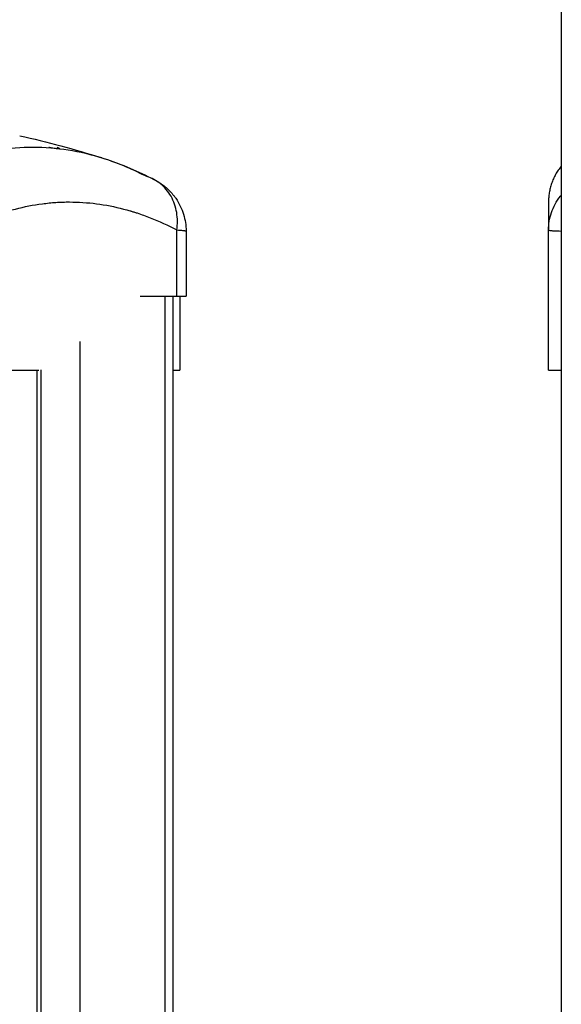
# Model space of a CAD drawing. Units: millimetres. Extents: x -6.9 to 10.6, y -0.1 to 15.4.
# Drawn here: x -4.5 to -4.4, y 11.4 to 11.6 of the extents above; entities that cross this region are included whole.
import ezdxf

# ---------------------------------------------------------------- set-up
doc = ezdxf.new("R2010")
doc.units = ezdxf.units.MM
doc.layers.add('Make2D$Visible$Curves', color=7, linetype='Continuous')
doc.layers.add('Make2D$Visible$Tangents', color=8, linetype='Continuous')

# ---------------------------------------------------------------- blocks, each defined once
blk = doc.blocks.new('S066_B-B')
at = {"layer": 'Make2D$Visible$Curves', "lineweight": -3}
for points, degree in [([(1811.14717, 5985.40478), (1811.14717, 5984.31573), (1811.14717, 5983.22668)], 2), ([(1811.05202, 5984.24087), (1811.05684, 5984.2398), (1811.06162, 5984.23851), (1811.06637, 5984.23702)], 3), ([(1811.05726, 5984.23878), (1811.05722, 5984.23879), (1811.05717, 5984.2388), (1811.05713, 5984.23881)], 3), ([(1811.08124, 5984.22413), (1811.08124, 5984.21841), (1811.08124, 5984.21268)], 2), ([(1811.14492, 5984.22432), (1811.14492, 5984.22434), (1811.14492, 5984.22435), (1811.14492, 5984.22436)], 3), ([(1811.14492, 5984.19968), (1811.14492, 5984.212), (1811.14492, 5984.22432)], 2), ([(1811.07315, 5984.21268), (1811.07352, 5984.21268), (1811.07388, 5984.21268)], 2), ([(1811.07388, 5984.21268), (1811.07676, 5984.21268), (1811.07963, 5984.21268)], 2), ([(1811.0789, 5984.21268), (1811.0789, 5983.71968), (1811.0789, 5983.22668)], 2), ([(1811.08017, 5984.21268), (1811.08017, 5984.20618), (1811.08017, 5984.19968)], 2), ([(1811.04188, 5984.19968), (1811.04863, 5984.19968), (1811.05538, 5984.19968)], 2), ([(1811.05573, 5984.19974), (1811.05573, 5983.71321), (1811.05573, 5983.22668)], 2)]:
    blk.add_open_spline(points, degree=degree, dxfattribs=at)
for points, degree, knots in [([(1811.05855, 5984.23887), (1811.05866, 5984.23883), (1811.05876, 5984.23879), (1811.0589, 5984.23871), (1811.05895, 5984.23868), (1811.05905, 5984.2386), (1811.05902, 5984.23857), (1811.05884, 5984.23856), (1811.05875, 5984.23856), (1811.05855, 5984.23857), (1811.05843, 5984.23859), (1811.058, 5984.23864), (1811.05766, 5984.2387), (1811.05726, 5984.23878)], 3, [0, 0, 0, 0, 0.695836, 0.695836, 1.391673, 1.391673, 2.783345, 2.783345, 3.479181, 3.479181, 4.175018, 4.175018, 5.56669, 5.56669, 5.56669, 5.56669]), ([(1811.06659, 5984.23695), (1811.06674, 5984.2369), (1811.06689, 5984.23685), (1811.06704, 5984.2368), (1811.06996, 5984.23585), (1811.07281, 5984.23464), (1811.07558, 5984.2332)], 3, [0.000146, 0.000146, 0.000146, 0.000146, 0.784755, 0.784755, 0.784755, 16.109973, 16.109973, 16.109973, 16.109973]), ([(1811.07558, 5984.2332), (1811.07588, 5984.23304), (1811.07617, 5984.23288), (1811.07672, 5984.23253), (1811.07696, 5984.23237), (1811.07731, 5984.2321), (1811.07742, 5984.23202), (1811.07767, 5984.23182), (1811.0778, 5984.2317), (1811.07797, 5984.23155), (1811.078, 5984.23152), (1811.07817, 5984.23136), (1811.07831, 5984.23122), (1811.07844, 5984.23109), (1811.07856, 5984.23097), (1811.07867, 5984.23084), (1811.07888, 5984.2306), (1811.07898, 5984.23048), (1811.0792, 5984.2302), (1811.07932, 5984.23004), (1811.07944, 5984.22987), (1811.08004, 5984.22901), (1811.0805, 5984.22806), (1811.08109, 5984.22611), (1811.08124, 5984.22513), (1811.08124, 5984.22413)], 3, [0.001862, 0.001862, 0.001862, 0.001862, 1.102856, 1.102856, 1.999945, 1.999945, 2.425143, 2.425143, 2.959994, 2.959994, 3.099717, 3.099717, 3.657567, 3.657567, 3.657567, 4.17113, 4.17113, 4.634897, 4.634897, 5.237657, 5.237657, 5.237657, 8.389578, 8.389578, 11.374079, 11.374079, 11.374079, 11.374079]), ([(1811.14492, 5984.22923), (1811.14492, 5984.22923), (1811.14492, 5984.22876), (1811.14492, 5984.22776), (1811.14492, 5984.22763), (1811.14492, 5984.2276), (1811.14492, 5984.22758), (1811.14492, 5984.22754), (1811.14492, 5984.22745), (1811.14492, 5984.22711), (1811.14492, 5984.22621), (1811.14492, 5984.22516), (1811.14492, 5984.22436)], 3, [38.182634, 38.182634, 38.182634, 38.182634, 57.273951, 59.660366, 59.958668, 59.958668, 60.25697, 60.25697, 60.853573, 62.046781, 66.81961, 76.216396, 76.216396, 76.216396, 76.216396]), ([(1811.05538, 5984.19968), (1811.05556, 5984.19971), (1811.05626, 5984.19982), (1811.05747, 5984.20011), (1811.05919, 5984.20084), (1811.06093, 5984.20214), (1811.06253, 5984.20408), (1811.06391, 5984.20658), (1811.06517, 5984.20917), (1811.06666, 5984.211), (1811.06843, 5984.21198), (1811.07032, 5984.21242), (1811.07204, 5984.21259), (1811.0732, 5984.21265), (1811.07381, 5984.21268), (1811.07388, 5984.21268)], 11, [-40.614737, -40.614737, -40.614737, -40.614737, -40.614737, -40.614737, -40.614737, -40.614737, -40.614737, -40.614737, -40.614737, -40.614737, -36.639557, -24.95064, -13.261723, -1.572806, 0, 0, 0, 0, 0, 0, 0, 0, 0, 0, 0, 0]), ([(1811.07963, 5984.21268), (1811.08003, 5984.21268), (1811.08035, 5984.21268), (1811.08086, 5984.21268), (1811.08104, 5984.21268), (1811.08121, 5984.21268), (1811.08124, 5984.21268), (1811.08124, 5984.21268)], 3, [-18.879974, -18.879974, -18.879974, -18.879974, -16.519977, -16.519977, -14.15998, -14.15998, -12.586164, -12.586164, -12.586164, -12.586164]), ([(1811.0789, 5984.19968), (1811.07891, 5984.19968), (1811.07892, 5984.19968), (1811.07928, 5984.19968), (1811.07955, 5984.19968), (1811.07976, 5984.19968), (1811.07996, 5984.19968), (1811.08009, 5984.19968), (1811.08016, 5984.19968), (1811.08017, 5984.19968), (1811.08017, 5984.19968)], 3, [7.010316, 7.010316, 7.010316, 7.010316, 7.079992, 7.079992, 9.43999, 9.43999, 9.43999, 11.799987, 11.799987, 12.586171, 12.586171, 12.586171, 12.586171]), ([(1811.14492, 5984.19968), (1811.14492, 5984.19968), (1811.145, 5984.19968), (1811.14531, 5984.19968), (1811.14553, 5984.19968), (1811.14614, 5984.19968), (1811.14651, 5984.19968), (1811.14702, 5984.19968), (1811.1471, 5984.19968), (1811.14717, 5984.19968)], 3, [0, 0, 0, 0, 2.359997, 2.359997, 4.719995, 4.719995, 7.079992, 7.079992, 7.480156, 7.480156, 7.480156, 7.480156])]:
    blk.add_open_spline(points, degree=degree, knots=knots, dxfattribs=at)
blk.add_rational_spline([(1811.14717, 5984.23555), (1811.14492, 5984.23279), (1811.14492, 5984.22923)], [0.897776547999, 0.892623571983, 0.999996056174], degree=2, dxfattribs=at)
at = {"layer": 'Make2D$Visible$Tangents', "lineweight": -3}
for points, knots in [([(1811.03422, 5984.23368), (1811.0367, 5984.23495), (1811.04336, 5984.23776), (1811.05426, 5984.23955), (1811.06257, 5984.23822), (1811.06659, 5984.23695)], [0, 0, 0, 0, 15.335891, 40.710981, 65.288923, 65.288923, 65.288923, 65.288923]), ([(1811.06659, 5984.23695), (1811.06672, 5984.23691), (1811.06936, 5984.23606), (1811.07196, 5984.23495), (1811.0744, 5984.23368)], [65.303348, 65.303348, 65.303348, 65.303348, 66.086071, 81.421962, 81.421962, 81.421962, 81.421962]), ([(1811.07963, 5984.22432), (1811.07976, 5984.22531), (1811.07976, 5984.22635), (1811.07951, 5984.22786), (1811.07938, 5984.22836), (1811.07905, 5984.22933), (1811.07885, 5984.22979), (1811.07836, 5984.23066), (1811.07808, 5984.23107), (1811.07746, 5984.23181), (1811.07712, 5984.23214), (1811.07638, 5984.23273), (1811.07599, 5984.23299), (1811.07558, 5984.2332)], [-13.155071, -13.155071, -13.155071, -13.155071, -9.866303, -9.866303, -8.221919, -8.221919, -6.577535, -6.577535, -4.933151, -4.933151, -3.288768, -3.288768, -1.598238, -1.598238, -1.598238, -1.598238]), ([(1811.14492, 5984.22436), (1811.14493, 5984.22533), (1811.14509, 5984.22636), (1811.1456, 5984.22786), (1811.14582, 5984.22836), (1811.14635, 5984.22933), (1811.14665, 5984.22979), (1811.14706, 5984.2303), (1811.14711, 5984.23037), (1811.14717, 5984.23044)], [-13.112907, -13.112907, -13.112907, -13.112907, -9.866303, -9.866303, -8.221919, -8.221919, -6.577535, -6.577535, -6.305917, -6.305917, -6.305917, -6.305917]), ([(1811.04188, 5984.22432), (1811.04344, 5984.22513), (1811.04578, 5984.2262), (1811.04811, 5984.22704), (1811.04908, 5984.22735), (1811.04927, 5984.22741), (1811.04967, 5984.22754), (1811.05026, 5984.22772), (1811.05085, 5984.22788), (1811.05282, 5984.2284), (1811.0544, 5984.22871), (1811.05679, 5984.22902), (1811.05798, 5984.22914), (1811.05917, 5984.2292), (1811.05997, 5984.22923), (1811.06036, 5984.22923), (1811.06392, 5984.22923), (1811.06749, 5984.22876), (1811.07111, 5984.22776), (1811.07155, 5984.22763), (1811.07165, 5984.2276), (1811.0717, 5984.22758), (1811.07185, 5984.22754), (1811.07214, 5984.22745), (1811.07321, 5984.22711), (1811.07573, 5984.2262), (1811.07807, 5984.22513), (1811.07963, 5984.22432)], [0, 0, 0, 0, 9.545659, 14.318488, 14.318488, 15.511695, 15.511695, 16.704903, 19.091317, 19.091317, 28.636976, 28.636976, 33.409805, 35.79622, 35.79622, 38.182634, 38.182634, 57.273951, 59.660366, 59.958668, 59.958668, 60.25697, 60.25697, 60.853573, 62.046781, 66.81961, 76.365269, 76.365269, 76.365269, 76.365269]), ([(1811.07963, 5984.22432), (1811.08004, 5984.22429), (1811.08036, 5984.22426), (1811.08074, 5984.22422), (1811.08084, 5984.22421), (1811.08097, 5984.22419), (1811.08101, 5984.22418), (1811.08106, 5984.22418), (1811.08108, 5984.22417), (1811.08111, 5984.22417), (1811.08112, 5984.22417), (1811.08113, 5984.22417), (1811.08113, 5984.22417), (1811.0812, 5984.22415), (1811.08124, 5984.22414), (1811.08124, 5984.22413)], [-18.903298, -18.903298, -18.903298, -18.903298, -16.540386, -16.540386, -15.35893, -15.35893, -14.768202, -14.768202, -14.472838, -14.325156, -14.251315, -14.251315, -14.177474, -14.177474, -12.588504, -12.588504, -12.588504, -12.588504]), ([(1811.14492, 5984.22432), (1811.14492, 5984.22429), (1811.14501, 5984.22426), (1811.14524, 5984.22422), (1811.14533, 5984.22421), (1811.1455, 5984.22419), (1811.14556, 5984.22418), (1811.14565, 5984.22418), (1811.1457, 5984.22417), (1811.14576, 5984.22417), (1811.14579, 5984.22417), (1811.1458, 5984.22417), (1811.14581, 5984.22417), (1811.14618, 5984.22414), (1811.14663, 5984.22413), (1811.14717, 5984.22412)], [-18.892117, -18.892117, -18.892117, -18.892117, -16.540415, -16.540415, -15.358956, -15.358956, -14.768227, -14.768227, -14.472863, -14.32518, -14.251339, -14.251339, -14.177498, -14.177498, -11.412356, -11.412356, -11.412356, -11.412356])]:
    blk.add_open_spline(points, degree=3, knots=knots, dxfattribs=at)
for points, degree in [([(1811.06659, 5984.23695), (1811.06659, 5984.23695), (1811.06659, 5984.23695), (1811.06659, 5984.23695)], 3), ([(1811.07558, 5984.2332), (1811.0752, 5984.2334), (1811.0748, 5984.23356), (1811.0744, 5984.23368)], 3), ([(1811.07963, 5984.21268), (1811.07963, 5984.2185), (1811.07963, 5984.22432)], 2), ([(1811.07756, 5983.22668), (1811.07756, 5983.71968), (1811.07756, 5984.21268)], 2), ([(1811.06256, 5984.20473), (1811.06256, 5983.71571), (1811.06256, 5983.22668)], 2), ([(1811.05506, 5983.22668), (1811.05506, 5983.71318), (1811.05506, 5984.19968)], 2)]:
    blk.add_open_spline(points, degree=degree, dxfattribs=at)

msp = doc.modelspace()

# ---------------------------------------------------------------- block references
msp.add_blockref('S066_B-B', (-1815.50622, -5972.64965))

doc.saveas('drawing.dxf')
